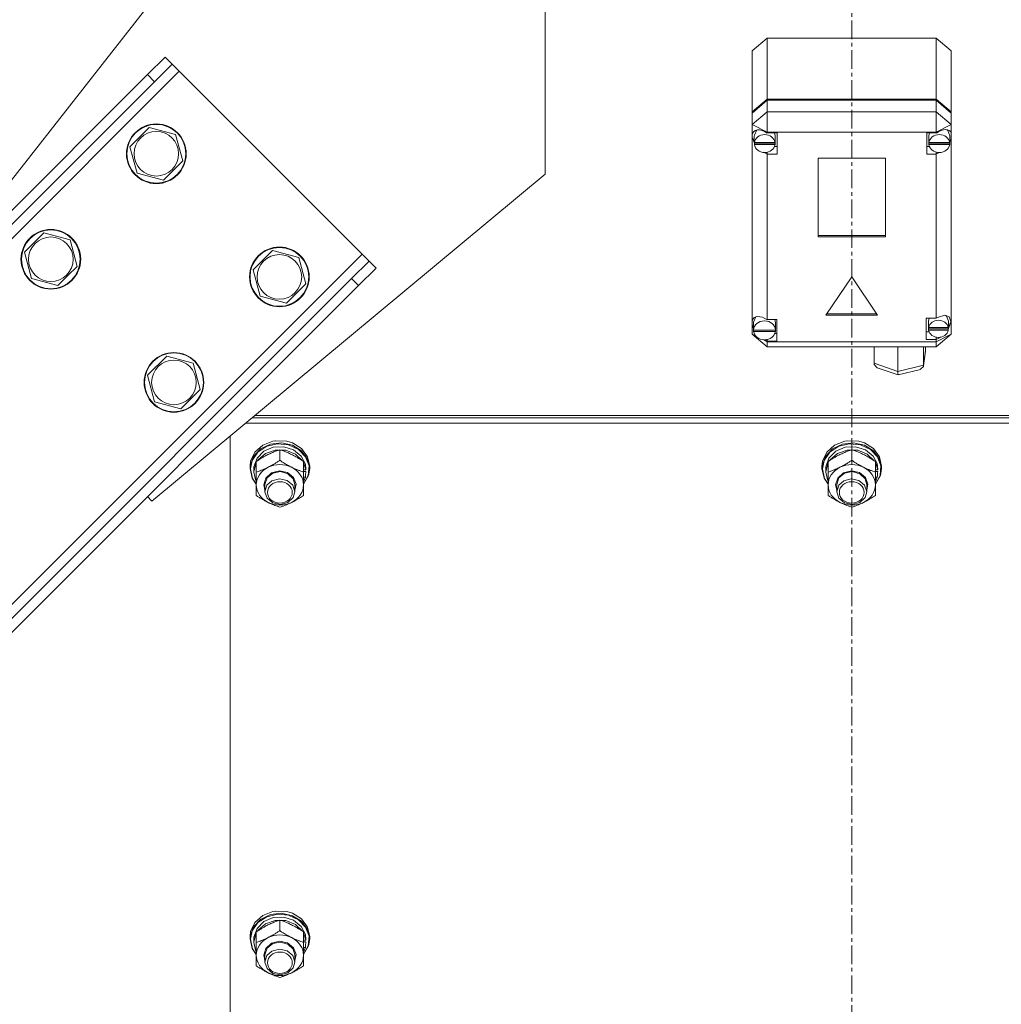
# Model space of a CAD drawing. Units: millimetres. Extents: x 0 to 24494, y -6 to 16800.
# Drawn here: x 5979 to 6374, y 10177 to 10573 of the extents above; entities that cross this region are included whole.
import ezdxf

# ---------------------------------------------------------------- set-up
doc = ezdxf.new("R2010")
doc.units = ezdxf.units.MM
doc.linetypes.add('K5LT_AXLED', pattern=[12, 7.5, -1.5, 1.5, -1.5])
doc.linetypes.add('K5LT_THIN', pattern=[0])
for name, color, linetype, true_color in [('OSI', 2, 'Continuous', 0xffff00), ('R', 1, 'Continuous', 0xff0000), ('WELDING', 7, 'Continuous', 0xffffff)]:
    doc.layers.add(name, color=color, linetype=linetype, true_color=true_color)

msp = doc.modelspace()

# ---------------------------------------------------------------- linework, layer by layer
at = {"layer": 'OSI', "color": 30, "linetype": 'K5LT_AXLED', "lineweight": 18, "true_color": 0xff8000}
msp.add_line((6314.09, 10896.98), (6314.09, 8744.98), dxfattribs=at)
at = {"layer": 'R', "color": 7, "linetype": 'K5LT_THIN', "lineweight": 18}
for p, q in [((6190.74, 10624.19), (6190.74, 10511.19)), ((5944.26, 10468.1), (6040.74, 10591.19)), ((6274.1, 10560.74), (6280.1, 10565.9)), ((6348.1, 10565.9), (6280.1, 10565.9)), ((6280.1, 10565.9), (6280.1, 10541.39)), ((6348.1, 10565.9), (6354.1, 10560.74)), ((6348.1, 10541.39), (6348.1, 10565.9)), ((6274.1, 10536.23), (6274.1, 10560.74)), ((6354.1, 10560.74), (6354.1, 10536.23)), ((6030.88, 10551.19), (6037.96, 10558.26)), ((6037.96, 10558.26), (6040.78, 10555.43)), ((5484.32, 9993.31), (6043.61, 10552.6)), ((6040.78, 10555.43), (6033.71, 10548.36)), ((6040.78, 10555.43), (6043.61, 10552.6)), ((6043.61, 10552.6), (6117.15, 10479.06)), ((5485.74, 10006.04), (6030.88, 10551.19)), ((6030.88, 10551.19), (6033.71, 10548.36)), ((5488.57, 10003.21), (6033.71, 10548.36)), ((6274.1, 10536.23), (6280.1, 10541.39)), ((6274.1, 10535.72), (6280.1, 10540.87)), ((6280.1, 10541.39), (6348.1, 10541.39)), ((6280.1, 10540.87), (6348.1, 10540.87)), ((6280.1, 10540.87), (6280.1, 10536.28)), ((6348.1, 10541.39), (6354.1, 10536.23)), ((6348.1, 10540.87), (6354.1, 10535.72)), ((6348.1, 10536.28), (6348.1, 10540.87)), ((6280.1, 10536.28), (6274.1, 10531.12)), ((6274.1, 10535.72), (6274.1, 10536.23)), ((6274.1, 10531.12), (6274.1, 10535.72)), ((6280.1, 10536.28), (6280.1, 10528.06)), ((6280.1, 10536.28), (6348.1, 10536.28)), ((6354.1, 10531.12), (6348.1, 10536.28)), ((6348.1, 10536.28), (6348.1, 10528.06)), ((6354.1, 10536.23), (6354.1, 10535.72)), ((6354.1, 10535.72), (6354.1, 10531.12)), ((6023.82, 10522.2), (6031.58, 10529.96)), ((6031.58, 10529.96), (6042.18, 10527.12)), ((6274.1, 10527.02), (6274.1, 10531.12)), ((6280.1, 10528.06), (6274.1, 10531.12)), ((6275.98, 10528.96), (6274.91, 10526.89)), ((6354.1, 10531.12), (6348.1, 10528.06)), ((6352.67, 10528.7), (6352.34, 10529.04)), ((6353.51, 10526.54), (6352.67, 10528.7)), ((6354.1, 10531.12), (6354.1, 10527.7)), ((6042.18, 10527.12), (6045.02, 10516.53)), ((6274.1, 10526.06), (6274.1, 10527.02)), ((6274.1, 10452.29), (6274.1, 10526.06)), ((6274.1, 10526.06), (6274.89, 10524.18)), ((6274.1, 10526.06), (6274.95, 10523.67)), ((6274.91, 10526.89), (6274.89, 10526.54)), ((6274.89, 10523.98), (6274.89, 10526.54)), ((6280.1, 10528.06), (6280.1, 10527.77)), ((6348.1, 10528.06), (6280.1, 10528.06)), ((6284.07, 10527.77), (6280.1, 10527.77)), ((6280.1, 10527.77), (6280.1, 10527.68)), ((6283.25, 10526.54), (6283, 10527.77)), ((6283.25, 10523.98), (6283.25, 10526.54)), ((6284.07, 10519.17), (6284.07, 10527.77)), ((6344.29, 10519.17), (6344.29, 10527.77)), ((6344.29, 10527.77), (6348.1, 10527.77)), ((6345.33, 10527.77), (6345.07, 10526.54)), ((6345.07, 10523.98), (6345.07, 10526.54)), ((6348.1, 10527.77), (6348.1, 10528.06)), ((6348.1, 10527.65), (6348.1, 10527.77)), ((6353.46, 10523.84), (6354.1, 10525.38)), ((6353.51, 10523.98), (6353.51, 10526.54)), ((6353.51, 10524.23), (6354.1, 10525.38)), ((6354.1, 10527.7), (6354.1, 10525.38)), ((6354.1, 10525.38), (6354.1, 10446.86)), ((6026.66, 10511.61), (6023.82, 10522.2)), ((6274.92, 10524.4), (6274.89, 10523.98)), ((6274.89, 10523.98), (6274.92, 10523.59)), ((6274.92, 10524.4), (6274.92, 10523.89)), ((6283.22, 10523.89), (6274.92, 10523.89)), ((6274.92, 10523.08), (6274.92, 10523.59)), ((6274.92, 10523.59), (6283.23, 10523.59)), ((6274.92, 10523.08), (6283.23, 10523.08)), ((6283, 10522.24), (6284.07, 10522.24)), ((6283.22, 10523.89), (6283.22, 10524.4)), ((6283.23, 10523.59), (6283.23, 10523.08)), ((6345.33, 10522.24), (6344.29, 10522.24)), ((6345.1, 10524.4), (6345.07, 10523.98)), ((6345.07, 10523.98), (6345.1, 10523.57)), ((6345.1, 10524.4), (6345.1, 10523.89)), ((6353.48, 10523.89), (6345.1, 10523.89)), ((6345.1, 10523.05), (6345.1, 10523.57)), ((6345.1, 10523.57), (6353.48, 10523.57)), ((6345.1, 10523.05), (6353.48, 10523.05)), ((6353.48, 10523.89), (6353.48, 10524.4)), ((6353.48, 10523.57), (6353.48, 10523.05)), ((6278.63, 10519.95), (6280.1, 10519.27)), ((6280.1, 10519.99), (6280.1, 10519.27)), ((6280.1, 10519.27), (6280.1, 10519.17)), ((6280.1, 10519.17), (6284.07, 10519.17)), ((6280.1, 10519.17), (6280.1, 10452.66)), ((6300.61, 10517.55), (6300.61, 10485.93)), ((6327.6, 10517.55), (6300.61, 10517.55)), ((6327.6, 10485.93), (6327.6, 10517.55)), ((6348.1, 10519.17), (6344.29, 10519.17)), ((6348.1, 10520), (6348.1, 10519.3)), ((6348.1, 10519.3), (6349.5, 10519.89)), ((6348.1, 10519.17), (6348.1, 10519.3)), ((6348.1, 10453.26), (6348.1, 10519.17)), ((6045.02, 10516.53), (6041.14, 10512.65)), ((6037.26, 10508.77), (6026.66, 10511.61)), ((6190.74, 10511.19), (6032.65, 10379.71)), ((6041.14, 10512.65), (6037.26, 10508.77)), ((5981.4, 10479.78), (5989.15, 10487.53)), ((5989.15, 10487.53), (5999.75, 10484.7)), ((6300.61, 10486.44), (6327.6, 10486.44)), ((6300.61, 10485.93), (6327.6, 10485.93)), ((5999.75, 10484.7), (6002.59, 10474.1)), ((5557.86, 9919.77), (6117.15, 10479.06)), ((5984.24, 10469.18), (5981.4, 10479.78)), ((6073.32, 10472.71), (6081.08, 10480.46)), ((6081.08, 10480.46), (6091.67, 10477.62)), ((6091.67, 10477.62), (6094.51, 10467.03)), ((6117.15, 10479.06), (6119.98, 10476.23)), ((6002.59, 10474.1), (5998.71, 10470.22)), ((6112.91, 10469.16), (6119.98, 10476.23)), ((6122.81, 10473.4), (6115.74, 10466.33)), ((6119.98, 10476.23), (6122.81, 10473.4)), ((5998.71, 10470.22), (5994.83, 10466.34)), ((6076.16, 10462.11), (6073.32, 10472.71)), ((6314.1, 10469.94), (6303.71, 10454.46)), ((6324.5, 10454.46), (6314.1, 10469.94)), ((5567.76, 9924.01), (6112.91, 10469.16)), ((5570.59, 9921.19), (6115.74, 10466.33)), ((5994.83, 10466.34), (5984.24, 10469.18)), ((6094.51, 10467.03), (6090.63, 10463.15)), ((6112.91, 10469.16), (6115.74, 10466.33)), ((6086.76, 10459.27), (6076.16, 10462.11)), ((6090.63, 10463.15), (6086.76, 10459.27)), ((6275.53, 10453.79), (6274.58, 10451.6)), ((6303.71, 10454.46), (6324.5, 10454.46)), ((6304.06, 10454.97), (6324.15, 10454.97)), ((6348.92, 10453.68), (6348.1, 10453.2)), ((6351.48, 10454.4), (6348.92, 10453.68)), ((6353.27, 10453.79), (6351.48, 10454.4)), ((6352.14, 10454.13), (6351.89, 10454.38)), ((6352.97, 10452.03), (6352.14, 10454.13)), ((6353.96, 10451.96), (6353.27, 10453.79)), ((6274.1, 10450.55), (6274.1, 10452.29)), ((6274.1, 10446.86), (6274.1, 10450.55)), ((6274.1, 10450.55), (6274.57, 10449.42)), ((6274.1, 10450.55), (6274.61, 10449.11)), ((6274.58, 10451.6), (6274.57, 10451.42)), ((6274.57, 10448.87), (6274.57, 10451.42)), ((6280.1, 10452.66), (6280.1, 10452.55)), ((6284, 10452.66), (6280.1, 10452.66)), ((6283.43, 10451.42), (6283.19, 10452.66)), ((6283.43, 10448.87), (6283.43, 10451.42)), ((6284, 10444.06), (6284, 10452.66)), ((6343.96, 10453.26), (6348.1, 10453.26)), ((6343.96, 10444.67), (6343.96, 10453.26)), ((6345.22, 10453.26), (6344.96, 10452.03)), ((6344.96, 10449.48), (6344.96, 10452.03)), ((6345.01, 10450.03), (6344.96, 10449.48)), ((6344.96, 10449.48), (6345.01, 10448.94)), ((6345.01, 10450.03), (6345.01, 10449.52)), ((6352.92, 10449.52), (6345.01, 10449.52)), ((6348.1, 10453.2), (6348.1, 10453.26)), ((6352.88, 10448.73), (6353.96, 10451.8)), ((6352.92, 10449.52), (6352.92, 10450.03)), ((6352.97, 10449.48), (6352.97, 10452.03)), ((6352.97, 10449.46), (6353.96, 10451.79)), ((6353.96, 10451.79), (6353.96, 10451.99)), ((6353.96, 10451.8), (6353.96, 10451.96)), ((6274.1, 10446.86), (6280.1, 10441.7)), ((6275.32, 10446.24), (6274.1, 10446.86)), ((6274.57, 10448.94), (6274.57, 10448.43)), ((6274.57, 10448.87), (6274.57, 10448.94)), ((6274.57, 10448.79), (6274.57, 10448.87)), ((6283.43, 10448.43), (6274.57, 10448.43)), ((6274.61, 10448.37), (6274.6, 10448.43)), ((6274.61, 10447.86), (6274.61, 10448.37)), ((6274.61, 10448.37), (6283.39, 10448.37)), ((6274.61, 10447.86), (6283.39, 10447.86)), ((6283.19, 10447.12), (6284, 10447.12)), ((6283.4, 10448.43), (6283.39, 10448.37)), ((6283.39, 10448.37), (6283.39, 10447.86)), ((6283.43, 10448.43), (6283.43, 10448.94)), ((6283.43, 10448.87), (6283.43, 10448.79)), ((6345.22, 10447.73), (6343.96, 10447.73)), ((6345.01, 10448.43), (6345.01, 10448.94)), ((6345.01, 10448.94), (6352.92, 10448.94)), ((6345.01, 10448.43), (6352.92, 10448.43)), ((6354.1, 10446.86), (6348.1, 10443.8)), ((6354.1, 10446.86), (6348.1, 10441.7)), ((6348.1, 10444.73), (6349.92, 10445.67)), ((6348.1, 10445.6), (6348.1, 10444.73)), ((6352.92, 10448.94), (6352.92, 10448.43)), ((6280.1, 10443.8), (6278.6, 10444.57)), ((6279.07, 10444.59), (6280.1, 10444.16)), ((6280.1, 10444.67), (6280.1, 10444.16)), ((6280.1, 10444.16), (6280.1, 10444.06)), ((6280.1, 10444.06), (6284, 10444.06)), ((6280.1, 10444.06), (6280.1, 10443.8)), ((6280.1, 10443.8), (6280.1, 10441.7)), ((6280.1, 10443.8), (6348.1, 10443.8)), ((6348.1, 10441.7), (6280.1, 10441.7)), ((6323.04, 10435.1), (6323.04, 10441.7)), ((6332.61, 10431.81), (6332.61, 10441.7)), ((6342.99, 10434.39), (6342.99, 10441.7)), ((6343.79, 10440.27), (6343.79, 10441.7)), ((6348.1, 10444.67), (6343.96, 10444.67)), ((6348.1, 10444.67), (6348.1, 10444.73)), ((6348.1, 10443.8), (6348.1, 10444.67)), ((6348.1, 10443.8), (6348.1, 10441.7)), ((6030.89, 10430.28), (6038.65, 10438.04)), ((6038.65, 10438.04), (6049.25, 10435.2)), ((6342.97, 10434.1), (6343.77, 10439.96)), ((6342.99, 10434.39), (6343.79, 10440.27)), ((6343.79, 10440.27), (6343.77, 10439.95)), ((6049.25, 10435.2), (6052.09, 10424.6)), ((6323.04, 10435.1), (6332.61, 10431.81)), ((6323.1, 10434.62), (6323.04, 10435.1)), ((6324.32, 10433.34), (6323.1, 10434.62)), ((6332.61, 10431.81), (6342.99, 10434.39)), ((6341.72, 10432.69), (6342.92, 10433.86)), ((6342.92, 10433.86), (6342.97, 10434.08)), ((6342.97, 10434.08), (6342.99, 10434.39)), ((6033.73, 10419.68), (6030.89, 10430.28)), ((6324.34, 10433.33), (6332.71, 10430.45)), ((6332.62, 10431.27), (6332.61, 10431.81)), ((6332.71, 10430.45), (6332.62, 10431.27)), ((6332.72, 10430.45), (6332.71, 10430.45)), ((6332.72, 10430.45), (6341.7, 10432.68)), ((6052.09, 10424.6), (6048.21, 10420.72)), ((6044.33, 10416.85), (6033.73, 10419.68)), ((6048.21, 10420.72), (6044.33, 10416.85)), ((6074.06, 10414.15), (6555.81, 10414.15)), ((6070.38, 10411.09), (6559.49, 10411.09)), ((6072.84, 10413.13), (6557.04, 10413.13)), ((6072.84, 10413.13), (6557.04, 10413.13)), ((6064.1, 9809.24), (6064.1, 10405.87)), ((6077.18, 10402.16), (6074.04, 10399.36)), ((6080.3, 10402.56), (6076.36, 10400.65)), ((6081.29, 10403.77), (6077.18, 10402.16)), ((6083.16, 10402.75), (6078.84, 10401.72)), ((6084.78, 10403.07), (6080.3, 10402.56)), ((6082.41, 10403.95), (6081.29, 10403.77)), ((6081.33, 10403.78), (6081.29, 10403.77)), ((6082.4, 10403.96), (6081.33, 10403.78)), ((6086.88, 10403.78), (6082.4, 10403.96)), ((6086.92, 10403.77), (6082.41, 10403.95)), ((6087.62, 10402.33), (6083.16, 10402.75)), ((6089.16, 10402.13), (6084.78, 10403.07)), ((6086.88, 10403.78), (6086.92, 10403.77)), ((6089.16, 10403.1), (6086.92, 10403.77)), ((6091.57, 10400.5), (6087.62, 10402.33)), ((6092.82, 10400.83), (6089.16, 10403.1)), ((6092.82, 10399.86), (6089.16, 10402.13)), ((6307.18, 10402.16), (6304.04, 10399.36)), ((6310.3, 10402.56), (6306.36, 10400.65)), ((6311.29, 10403.77), (6307.18, 10402.16)), ((6313.16, 10402.75), (6308.84, 10401.72)), ((6314.78, 10403.07), (6310.3, 10402.56)), ((6312.41, 10403.95), (6311.29, 10403.77)), ((6311.33, 10403.78), (6311.29, 10403.77)), ((6312.4, 10403.96), (6311.33, 10403.78)), ((6316.88, 10403.78), (6312.4, 10403.96)), ((6316.92, 10403.77), (6312.41, 10403.95)), ((6317.62, 10402.33), (6313.16, 10402.75)), ((6319.16, 10402.13), (6314.78, 10403.07)), ((6316.88, 10403.78), (6316.92, 10403.77)), ((6319.16, 10403.1), (6316.92, 10403.77)), ((6321.57, 10400.5), (6317.62, 10402.33)), ((6322.82, 10400.83), (6319.16, 10403.1)), ((6322.82, 10399.86), (6319.16, 10402.13)), ((6074.04, 10399.36), (6072.34, 10395.77)), ((6075.28, 10399.38), (6072.98, 10396.07)), ((6076.36, 10400.65), (6073.52, 10397.63)), ((6077.65, 10399.74), (6074.91, 10396.97)), ((6078.84, 10401.72), (6075.28, 10399.38)), ((6078.34, 10398.89), (6075.35, 10396.33)), ((6081.43, 10401.35), (6077.65, 10399.74)), ((6082.27, 10400.23), (6078.34, 10398.89)), ((6085.65, 10401.55), (6081.43, 10401.35)), ((6086.49, 10400.13), (6082.27, 10400.23)), ((6084.1, 10396.1), (6084.1, 10400.34)), ((6089.61, 10400.3), (6085.65, 10401.55)), ((6090.32, 10398.61), (6086.49, 10400.13)), ((6092.69, 10397.82), (6089.61, 10400.3)), ((6093.15, 10395.92), (6090.32, 10398.61)), ((6094.45, 10397.55), (6091.57, 10400.5)), ((6095.25, 10397.55), (6092.82, 10400.83)), ((6095.25, 10396.58), (6092.82, 10399.86)), ((6304.04, 10399.36), (6302.34, 10395.77)), ((6305.28, 10399.38), (6302.98, 10396.07)), ((6306.36, 10400.65), (6303.52, 10397.63)), ((6307.65, 10399.74), (6304.91, 10396.97)), ((6308.84, 10401.72), (6305.28, 10399.38)), ((6308.34, 10398.89), (6305.35, 10396.33)), ((6311.43, 10401.35), (6307.65, 10399.74)), ((6312.27, 10400.23), (6308.34, 10398.89)), ((6315.65, 10401.55), (6311.43, 10401.35)), ((6316.49, 10400.13), (6312.27, 10400.23)), ((6314.1, 10396.1), (6314.1, 10400.34)), ((6319.61, 10400.3), (6315.65, 10401.55)), ((6320.32, 10398.61), (6316.49, 10400.13)), ((6322.69, 10397.82), (6319.61, 10400.3)), ((6323.15, 10395.92), (6320.32, 10398.61)), ((6324.45, 10397.55), (6321.57, 10400.5)), ((6325.25, 10397.55), (6322.82, 10400.83)), ((6325.25, 10396.58), (6322.82, 10399.86)), ((6072.34, 10395.77), (6072.1, 10393.74)), ((6073.52, 10397.63), (6072.18, 10393.93)), ((6072.98, 10396.07), (6072.28, 10392.62)), ((6074.6, 10395.18), (6073.61, 10391.66)), ((6074.91, 10396.97), (6073.66, 10393.51)), ((6074.6, 10391.38), (6074.6, 10395.62)), ((6075.35, 10396.33), (6075.06, 10395.92)), ((6094.38, 10394.49), (6092.69, 10397.82)), ((6093.6, 10391.38), (6093.6, 10395.62)), ((6094.56, 10392.21), (6093.6, 10395.18)), ((6095.84, 10393.88), (6094.45, 10397.55)), ((6096.1, 10393.74), (6095.25, 10397.55)), ((6096.1, 10392.77), (6095.25, 10396.58)), ((6302.34, 10395.77), (6302.1, 10393.74)), ((6303.52, 10397.63), (6302.18, 10393.93)), ((6302.98, 10396.07), (6302.28, 10392.62)), ((6304.6, 10395.18), (6303.61, 10391.66)), ((6304.91, 10396.97), (6303.66, 10393.51)), ((6304.6, 10391.38), (6304.6, 10395.62)), ((6305.35, 10396.33), (6305.06, 10395.92)), ((6324.38, 10394.49), (6322.69, 10397.82)), ((6323.6, 10391.38), (6323.6, 10395.62)), ((6324.56, 10392.21), (6323.6, 10395.18)), ((6325.84, 10393.88), (6324.45, 10397.55)), ((6326.1, 10393.74), (6325.25, 10397.55)), ((6326.1, 10392.77), (6325.25, 10396.58)), ((6072.18, 10393.93), (6072.1, 10392.77)), ((6072.1, 10393.74), (6072.1, 10392.77)), ((6072.1, 10392.77), (6072.95, 10388.96)), ((6072.28, 10392.62), (6073.13, 10388.83)), ((6073.66, 10393.51), (6073.6, 10392.62)), ((6073.6, 10392.62), (6073.6, 10391.34)), ((6073.61, 10391.66), (6073.6, 10391.34)), ((6073.6, 10391.34), (6074.45, 10387.78)), ((6074.6, 10386.23), (6074.6, 10391.38)), ((6078.45, 10388.98), (6080.75, 10391.02)), ((6078.94, 10389.01), (6081.23, 10390.91)), ((6080.75, 10391.02), (6083.93, 10391.82)), ((6081.23, 10390.91), (6084.32, 10391.54)), ((6083.93, 10391.82), (6087.15, 10391.17)), ((6084.32, 10391.54), (6087.35, 10390.72)), ((6087.15, 10391.17), (6089.58, 10389.24)), ((6087.35, 10390.72), (6089.47, 10388.69)), ((6094.56, 10392.21), (6093.6, 10392.21)), ((6093.6, 10391.64), (6094.54, 10391.64)), ((6093.6, 10391.38), (6093.6, 10386.23)), ((6093.6, 10386.56), (6095.54, 10390.04)), ((6095.54, 10390.04), (6095.84, 10393.88)), ((6095.64, 10389.93), (6096.1, 10392.77)), ((6096.1, 10393.74), (6096.1, 10392.77)), ((6302.18, 10393.93), (6302.1, 10392.77)), ((6302.1, 10393.74), (6302.1, 10392.77)), ((6302.1, 10392.77), (6302.95, 10388.96)), ((6302.28, 10392.62), (6303.13, 10388.83)), ((6303.66, 10393.51), (6303.6, 10392.62)), ((6303.6, 10392.62), (6303.6, 10391.34)), ((6303.61, 10391.66), (6303.6, 10391.34)), ((6303.6, 10391.34), (6304.45, 10387.78)), ((6304.6, 10386.23), (6304.6, 10391.38)), ((6308.45, 10388.98), (6310.75, 10391.02)), ((6308.94, 10389.01), (6311.23, 10390.91)), ((6310.75, 10391.02), (6313.93, 10391.82)), ((6311.23, 10390.91), (6314.32, 10391.54)), ((6313.93, 10391.82), (6317.15, 10391.17)), ((6314.32, 10391.54), (6317.35, 10390.72)), ((6317.15, 10391.17), (6319.58, 10389.24)), ((6317.35, 10390.72), (6319.47, 10388.69)), ((6324.56, 10392.21), (6323.6, 10392.21)), ((6323.6, 10391.64), (6324.54, 10391.64)), ((6323.6, 10391.38), (6323.6, 10386.23)), ((6323.6, 10386.56), (6325.54, 10390.04)), ((6325.54, 10390.04), (6325.84, 10393.88)), ((6325.64, 10389.93), (6326.1, 10392.77)), ((6326.1, 10393.74), (6326.1, 10392.77)), ((6072.95, 10388.96), (6074.6, 10386.47)), ((6073.13, 10388.83), (6074.6, 10386.56)), ((6074.45, 10387.78), (6074.6, 10387.49)), ((6074.6, 10381.95), (6074.6, 10386.23)), ((6077.6, 10386.23), (6078.45, 10388.98)), ((6078.1, 10384.08), (6077.6, 10386.23)), ((6078.1, 10386.38), (6078.94, 10389.01)), ((6078.1, 10386.38), (6078.1, 10383.46)), ((6080.86, 10387.8), (6078.91, 10386.04)), ((6083.89, 10388.62), (6080.86, 10387.8)), ((6086.98, 10387.99), (6083.89, 10388.62)), ((6089.26, 10386.1), (6086.98, 10387.99)), ((6090.1, 10383.46), (6089.26, 10386.1)), ((6089.47, 10388.69), (6090.1, 10386.38)), ((6089.58, 10389.24), (6090.6, 10386.54)), ((6090.6, 10386.54), (6090.1, 10384.08)), ((6090.1, 10386.38), (6090.1, 10383.46)), ((6093.6, 10386.47), (6095.64, 10389.93)), ((6093.6, 10389.36), (6094.35, 10389.36)), ((6093.6, 10387.49), (6094.35, 10389.36)), ((6093.6, 10386.23), (6093.6, 10381.95)), ((6302.95, 10388.96), (6304.6, 10386.47)), ((6303.13, 10388.83), (6304.6, 10386.56)), ((6304.45, 10387.78), (6304.6, 10387.49)), ((6304.6, 10381.95), (6304.6, 10386.23)), ((6307.6, 10386.23), (6308.45, 10388.98)), ((6308.1, 10384.08), (6307.6, 10386.23)), ((6308.1, 10386.38), (6308.94, 10389.01)), ((6308.1, 10386.38), (6308.1, 10383.46)), ((6310.86, 10387.8), (6308.91, 10386.04)), ((6313.89, 10388.62), (6310.86, 10387.8)), ((6316.98, 10387.99), (6313.89, 10388.62)), ((6319.26, 10386.1), (6316.98, 10387.99)), ((6320.1, 10383.46), (6319.26, 10386.1)), ((6319.47, 10388.69), (6320.1, 10386.38)), ((6319.58, 10389.24), (6320.6, 10386.54)), ((6320.6, 10386.54), (6320.1, 10384.08)), ((6320.1, 10386.38), (6320.1, 10383.46)), ((6323.6, 10386.47), (6325.64, 10389.93)), ((6323.6, 10389.36), (6324.35, 10389.36)), ((6323.6, 10387.49), (6324.35, 10389.36)), ((6323.6, 10386.23), (6323.6, 10381.95)), ((6078.91, 10386.04), (6078.1, 10383.46)), ((6078.1, 10383.46), (6078.94, 10380.83)), ((6089.47, 10381.16), (6090.1, 10383.46)), ((6308.91, 10386.04), (6308.1, 10383.46)), ((6308.1, 10383.46), (6308.94, 10380.83)), ((6319.47, 10381.16), (6320.1, 10383.46)), ((6032.65, 10379.71), (6030.88, 10381.48)), ((6078.94, 10380.83), (6081.23, 10378.94)), ((6081.23, 10378.94), (6084.32, 10378.31)), ((6084.32, 10378.31), (6087.35, 10379.12)), ((6087.35, 10379.12), (6089.47, 10381.16)), ((6308.94, 10380.83), (6311.23, 10378.94)), ((6311.23, 10378.94), (6314.32, 10378.31)), ((6314.32, 10378.31), (6317.35, 10379.12)), ((6317.35, 10379.12), (6319.47, 10381.16)), ((6077.18, 10213.01), (6074.04, 10210.21)), ((6078.84, 10212.57), (6075.28, 10210.23)), ((6080.3, 10213.4), (6076.36, 10211.5)), ((6081.29, 10214.62), (6077.18, 10213.01)), ((6081.43, 10212.19), (6077.65, 10210.58)), ((6083.16, 10213.6), (6078.84, 10212.57)), ((6084.78, 10213.92), (6080.3, 10213.4)), ((6082.41, 10214.8), (6081.29, 10214.62)), ((6081.33, 10214.63), (6081.29, 10214.62)), ((6082.4, 10214.8), (6081.33, 10214.63)), ((6085.65, 10212.39), (6081.43, 10212.19)), ((6086.88, 10214.63), (6082.4, 10214.8)), ((6086.92, 10214.62), (6082.41, 10214.8)), ((6087.62, 10213.17), (6083.16, 10213.6)), ((6089.16, 10212.97), (6084.78, 10213.92)), ((6089.61, 10211.15), (6085.65, 10212.39)), ((6086.88, 10214.63), (6086.92, 10214.62)), ((6089.16, 10213.95), (6086.92, 10214.62)), ((6091.57, 10211.35), (6087.62, 10213.17)), ((6092.82, 10211.68), (6089.16, 10213.95)), ((6092.82, 10210.71), (6089.16, 10212.97)), ((6073.52, 10208.48), (6072.18, 10204.77)), ((6074.04, 10210.21), (6072.34, 10206.62)), ((6075.28, 10210.23), (6072.98, 10206.92)), ((6076.36, 10211.5), (6073.52, 10208.48)), ((6077.65, 10210.58), (6074.91, 10207.82)), ((6078.34, 10209.74), (6075.35, 10207.18)), ((6082.27, 10211.08), (6078.34, 10209.74)), ((6086.49, 10210.98), (6082.27, 10211.08)), ((6084.1, 10206.95), (6084.1, 10211.19)), ((6090.32, 10209.46), (6086.49, 10210.98)), ((6092.69, 10208.66), (6089.61, 10211.15)), ((6093.15, 10206.77), (6090.32, 10209.46)), ((6094.45, 10208.39), (6091.57, 10211.35)), ((6094.38, 10205.34), (6092.69, 10208.66)), ((6095.25, 10208.4), (6092.82, 10211.68)), ((6095.25, 10207.43), (6092.82, 10210.71)), ((6095.84, 10204.73), (6094.45, 10208.39)), ((6096.1, 10204.59), (6095.25, 10208.4)), ((6072.34, 10206.62), (6072.1, 10204.59)), ((6072.18, 10204.77), (6072.1, 10203.62)), ((6072.1, 10204.59), (6072.1, 10203.62)), ((6072.98, 10206.92), (6072.28, 10203.46)), ((6073.66, 10204.36), (6073.6, 10203.46)), ((6074.6, 10206.03), (6073.61, 10202.5)), ((6074.91, 10207.82), (6073.66, 10204.36)), ((6074.6, 10202.23), (6074.6, 10206.47)), ((6075.35, 10207.18), (6075.06, 10206.77)), ((6093.6, 10202.23), (6093.6, 10206.47)), ((6094.56, 10203.06), (6093.6, 10206.03)), ((6096.1, 10203.62), (6095.25, 10207.43)), ((6095.54, 10200.88), (6095.84, 10204.73)), ((6096.1, 10204.59), (6096.1, 10203.62)), ((6072.1, 10203.62), (6072.95, 10199.8)), ((6072.28, 10203.46), (6073.13, 10199.68)), ((6073.6, 10203.46), (6073.6, 10202.19)), ((6073.61, 10202.5), (6073.6, 10202.19)), ((6073.6, 10202.19), (6074.45, 10198.63)), ((6074.6, 10197.08), (6074.6, 10202.23)), ((6078.45, 10199.83), (6080.75, 10201.87)), ((6078.94, 10199.86), (6081.23, 10201.76)), ((6080.75, 10201.87), (6083.93, 10202.67)), ((6081.23, 10201.76), (6084.32, 10202.38)), ((6083.93, 10202.67), (6087.15, 10202.02)), ((6084.32, 10202.38), (6087.35, 10201.57)), ((6087.15, 10202.02), (6089.58, 10200.09)), ((6087.35, 10201.57), (6089.47, 10199.54)), ((6089.58, 10200.09), (6090.6, 10197.39)), ((6094.56, 10203.06), (6093.6, 10203.06)), ((6093.6, 10202.49), (6094.54, 10202.49)), ((6093.6, 10202.23), (6093.6, 10197.08)), ((6093.6, 10197.41), (6095.54, 10200.88)), ((6093.6, 10197.31), (6095.64, 10200.78)), ((6093.6, 10200.21), (6094.35, 10200.21)), ((6093.6, 10198.34), (6094.35, 10200.21)), ((6095.64, 10200.78), (6096.1, 10203.62)), ((6072.95, 10199.8), (6074.6, 10197.31)), ((6073.13, 10199.68), (6074.6, 10197.41)), ((6074.45, 10198.63), (6074.6, 10198.34)), ((6074.6, 10192.8), (6074.6, 10197.08)), ((6077.6, 10197.08), (6078.45, 10199.83)), ((6078.1, 10194.93), (6077.6, 10197.08)), ((6078.1, 10197.23), (6078.94, 10199.86)), ((6078.1, 10197.23), (6078.1, 10194.31)), ((6078.91, 10196.89), (6078.1, 10194.31)), ((6080.86, 10198.65), (6078.91, 10196.89)), ((6083.89, 10199.47), (6080.86, 10198.65)), ((6086.98, 10198.84), (6083.89, 10199.47)), ((6089.26, 10196.94), (6086.98, 10198.84)), ((6090.1, 10194.31), (6089.26, 10196.94)), ((6089.47, 10199.54), (6090.1, 10197.23)), ((6090.6, 10197.39), (6090.1, 10194.93)), ((6090.1, 10197.23), (6090.1, 10194.31)), ((6093.6, 10197.08), (6093.6, 10192.8)), ((6078.1, 10194.31), (6078.94, 10191.68)), ((6089.47, 10192), (6090.1, 10194.31)), ((6078.94, 10191.68), (6081.23, 10189.78)), ((6081.23, 10189.78), (6084.32, 10189.16)), ((6084.32, 10189.16), (6087.35, 10189.97)), ((6087.35, 10189.97), (6089.47, 10192))]:
    msp.add_line(p, q, dxfattribs=at)
for centre, radius in [((6034.42, 10519.37), 12), ((6034.42, 10519.37), 11.83), ((6034.42, 10519.37), 8.97), ((5991.99, 10476.94), 12), ((5991.99, 10476.94), 11.83), ((5991.99, 10476.94), 8.97), ((6083.92, 10469.87), 12), ((6083.92, 10469.87), 11.83), ((6083.92, 10469.87), 8.97), ((6041.49, 10427.44), 12), ((6041.49, 10427.44), 11.83), ((6041.49, 10427.44), 8.97)]:
    msp.add_circle(centre, radius, dxfattribs=at)
for centre, major_axis, ratio, start_param, end_param in [((6279.07, 10524), (4.35, -4.35), 0.569144, 1.880425, 3.546689), ((6349.29, 10524.08), (-4.35, -4.35), 0.569144, 2.896912, 4.434206), ((6279.07, 10523.47), (4.18, 0), 0.859783, 0.116709, 3.024884), ((6349.29, 10523.47), (4.22, 0), 0.859783, 0.11569, 3.025903), ((6279.07, 10523.47), (-4.18, 0), 0.859783, 0.108814, 3.032779), ((6279.07, 10523.98), (4.18, 0), 0.859783, 0, 0.116709), ((6279.07, 10523.98), (4.18, 0), 0.859783, 6.174371, 6.283185), ((6349.29, 10523.47), (-4.22, 0), 0.859783, 0.115926, 3.025666), ((6349.29, 10523.98), (4.22, 0), 0.859783, 0, 0.11569), ((6349.29, 10523.98), (4.22, 0), 0.859783, 6.167259, 6.283185), ((6279, 10448.92), (4.35, -4.35), 0.569144, 1.865718, 3.455343), ((6279, 10448.36), (4.43, 0), 0.859783, 0.0202, 3.121393), ((6348.96, 10448.96), (4.01, 0), 0.859783, 0.160694, 2.980898), ((6348.96, 10449.48), (4.01, 0), 0.859783, 0, 0.160694), ((6348.96, 10449.48), (4.01, 0), 0.859783, 6.128401, 6.283185), ((6279, 10448.36), (-4.43, 0), 0.859783, 0.130342, 3.01125), ((6279, 10448.87), (4.43, 0), 0.859783, 0, 0.0202), ((6348.96, 10448.96), (-4.01, 0), 0.859783, 0.154784, 2.986809), ((6084.1, 10386.23), (-9.5, 0), 0.859783, 4.18879, 5.235988), ((6084.1, 10390.23), (0, -20.53), 0.511536, 1.667355, 1.779747), ((6314.1, 10386.23), (-9.5, 0), 0.859783, 4.18879, 5.235988), ((6314.1, 10390.23), (0, -20.53), 0.511536, 1.667355, 1.779747), ((6084.1, 10386.23), (-9.5, 0), 0.859783, 5.235988, 6.283185), ((6084.1, 10386.23), (9.5, 0), 0.859783, 0, 1.047198), ((6084.1, 10393.86), (0, -20.53), 0.511536, 1.350168, 1.46277), ((6314.1, 10386.23), (-9.5, 0), 0.859783, 5.235988, 6.283185), ((6314.1, 10386.23), (9.5, 0), 0.859783, 0, 1.047198), ((6314.1, 10393.86), (0, -20.53), 0.511536, 1.350168, 1.46277), ((6084.1, 10386.23), (-9.5, 0), 0.859783, 0, 1.047198), ((6084.1, 10386.23), (9.5, 0), 0.859783, 5.235988, 6.283185), ((6314.1, 10386.23), (-9.5, 0), 0.859783, 0, 1.047198), ((6314.1, 10386.23), (9.5, 0), 0.859783, 5.235988, 6.283185), ((6084.1, 10386.23), (9.5, 0), 0.859783, 4.18879, 5.235988), ((6314.1, 10386.23), (9.5, 0), 0.859783, 4.18879, 5.235988), ((6084.1, 10197.08), (-9.5, 0), 0.859783, 5.235988, 6.283185), ((6084.1, 10197.08), (-9.5, 0), 0.859783, 4.18879, 5.235988), ((6084.1, 10197.08), (9.5, 0), 0.859783, 0, 1.047198), ((6084.1, 10201.08), (0, -20.53), 0.511536, 1.667355, 1.779747), ((6084.1, 10204.7), (0, -20.53), 0.511536, 1.350168, 1.46277), ((6084.1, 10197.08), (-9.5, 0), 0.859783, 0, 1.047198), ((6084.1, 10197.08), (9.5, 0), 0.859783, 5.235988, 6.283185), ((6084.1, 10197.08), (9.5, 0), 0.859783, 4.18879, 5.235988)]:
    msp.add_ellipse(centre, major_axis=major_axis, ratio=ratio, start_param=start_param, end_param=end_param, dxfattribs=at)
for centre in [(6084.1, 10383.17), (6314.1, 10383.17), (6084.1, 10194.02)]:
    msp.add_ellipse(centre, major_axis=(-5, 0), ratio=0.859783, dxfattribs=at)
at = {"layer": 'WELDING', "color": 7, "linetype": 'K5LT_THIN', "lineweight": 18}
for points, knots in [([(6084.1, 10400.34), (6083.54, 10400.16), (6082.73, 10399.87), (6081.65, 10399.45), (6080.88, 10399.13), (6080.09, 10398.77), (6079.3, 10398.39), (6078.6, 10398.03), (6077.85, 10397.62), (6076.92, 10397.09), (6075.78, 10396.4), (6074.98, 10395.87), (6074.6, 10395.62)], [0, 0, 0, 0, 2.36093, 3.390647, 4.439067, 5.506786, 6.577788, 7.635804, 8.324795, 9.644879, 11.41364, 13, 13, 13, 13]), ([(6093.6, 10395.62), (6093.04, 10396), (6092.15, 10396.57), (6090.98, 10397.27), (6090.2, 10397.71), (6089.5, 10398.09), (6088.8, 10398.44), (6088.1, 10398.78), (6087.35, 10399.12), (6086.35, 10399.54), (6085.22, 10399.97), (6084.42, 10400.24), (6084.1, 10400.34)], [0, 0, 0, 0, 2.36093, 3.737721, 4.79298, 5.506786, 6.577788, 7.635804, 8.324795, 9.644879, 11.688395, 13, 13, 13, 13]), ([(6314.1, 10400.34), (6313.54, 10400.16), (6312.73, 10399.87), (6311.65, 10399.45), (6310.88, 10399.13), (6310.09, 10398.77), (6309.3, 10398.39), (6308.6, 10398.03), (6307.85, 10397.62), (6306.92, 10397.09), (6305.78, 10396.4), (6304.98, 10395.87), (6304.6, 10395.62)], [0, 0, 0, 0, 2.36093, 3.390647, 4.439067, 5.506786, 6.577788, 7.635804, 8.324795, 9.644879, 11.41364, 13, 13, 13, 13]), ([(6323.6, 10395.62), (6323.04, 10396), (6322.15, 10396.57), (6320.98, 10397.27), (6320.2, 10397.71), (6319.5, 10398.09), (6318.8, 10398.44), (6318.1, 10398.78), (6317.35, 10399.12), (6316.35, 10399.54), (6315.22, 10399.97), (6314.42, 10400.24), (6314.1, 10400.34)], [0, 0, 0, 0, 2.36093, 3.737721, 4.79298, 5.506786, 6.577788, 7.635804, 8.324795, 9.644879, 11.688395, 13, 13, 13, 13]), ([(6079.35, 10393.31), (6079.68, 10393.47), (6080.22, 10393.75), (6081.07, 10394.21), (6081.98, 10394.74), (6083.02, 10395.39), (6083.75, 10395.86), (6084.1, 10396.1)], [0, 0, 0, 0, 1.597458, 2.676777, 4.235764, 6.182879, 8, 8, 8, 8]), ([(6084.1, 10396.1), (6084.66, 10395.73), (6085.55, 10395.15), (6086.73, 10394.45), (6087.62, 10393.95), (6088.31, 10393.58), (6088.72, 10393.37), (6088.85, 10393.31)], [0, 0, 0, 0, 2.906663, 4.558322, 5.937032, 7.321091, 8, 8, 8, 8]), ([(6309.35, 10393.31), (6309.68, 10393.47), (6310.22, 10393.75), (6311.07, 10394.21), (6311.98, 10394.74), (6313.02, 10395.39), (6313.75, 10395.86), (6314.1, 10396.1)], [0, 0, 0, 0, 1.597458, 2.676777, 4.235764, 6.182879, 8, 8, 8, 8]), ([(6314.1, 10396.1), (6314.66, 10395.73), (6315.55, 10395.15), (6316.73, 10394.45), (6317.62, 10393.95), (6318.31, 10393.58), (6318.72, 10393.37), (6318.85, 10393.31)], [0, 0, 0, 0, 2.906663, 4.558322, 5.937032, 7.321091, 8, 8, 8, 8]), ([(6074.6, 10391.38), (6075.1, 10391.54), (6075.92, 10391.83), (6077.1, 10392.29), (6078.05, 10392.69), (6078.81, 10393.04), (6079.22, 10393.24), (6079.35, 10393.31)], [0, 0, 0, 0, 2.582723, 4.221355, 5.937032, 7.321091, 8, 8, 8, 8]), ([(6088.85, 10393.31), (6089.18, 10393.15), (6089.72, 10392.89), (6090.57, 10392.51), (6091.48, 10392.14), (6092.52, 10391.75), (6093.25, 10391.5), (6093.6, 10391.38)], [0, 0, 0, 0, 1.597458, 2.676777, 4.235764, 6.182879, 8, 8, 8, 8]), ([(6304.6, 10391.38), (6305.1, 10391.54), (6305.92, 10391.83), (6307.1, 10392.29), (6308.05, 10392.69), (6308.81, 10393.04), (6309.22, 10393.24), (6309.35, 10393.31)], [0, 0, 0, 0, 2.582723, 4.221355, 5.937032, 7.321091, 8, 8, 8, 8]), ([(6318.85, 10393.31), (6319.18, 10393.15), (6319.72, 10392.89), (6320.57, 10392.51), (6321.48, 10392.14), (6322.52, 10391.75), (6323.25, 10391.5), (6323.6, 10391.38)], [0, 0, 0, 0, 1.597458, 2.676777, 4.235764, 6.182879, 8, 8, 8, 8]), ([(6079.35, 10379.16), (6079.03, 10379.32), (6078.49, 10379.6), (6077.64, 10380.06), (6076.73, 10380.59), (6075.69, 10381.24), (6074.96, 10381.72), (6074.6, 10381.95)], [0, 0, 0, 0, 1.597458, 2.676777, 4.235764, 6.182879, 8, 8, 8, 8]), ([(6084.1, 10377.24), (6083.61, 10377.4), (6082.79, 10377.68), (6081.61, 10378.14), (6080.66, 10378.54), (6079.9, 10378.89), (6079.49, 10379.09), (6079.35, 10379.16)], [0, 0, 0, 0, 2.582723, 4.221355, 5.937032, 7.321091, 8, 8, 8, 8]), ([(6088.85, 10379.16), (6088.53, 10379), (6087.99, 10378.74), (6087.14, 10378.37), (6086.23, 10377.99), (6085.19, 10377.6), (6084.46, 10377.35), (6084.1, 10377.24)], [0, 0, 0, 0, 1.597458, 2.676777, 4.235764, 6.182879, 8, 8, 8, 8]), ([(6093.6, 10381.95), (6093.05, 10381.58), (6092.16, 10381), (6090.98, 10380.3), (6090.09, 10379.8), (6089.4, 10379.44), (6088.99, 10379.23), (6088.85, 10379.16)], [0, 0, 0, 0, 2.906663, 4.558322, 5.937032, 7.321091, 8, 8, 8, 8]), ([(6309.35, 10379.16), (6309.03, 10379.32), (6308.49, 10379.6), (6307.64, 10380.06), (6306.73, 10380.59), (6305.69, 10381.24), (6304.96, 10381.72), (6304.6, 10381.95)], [0, 0, 0, 0, 1.597458, 2.676777, 4.235764, 6.182879, 8, 8, 8, 8]), ([(6314.1, 10377.24), (6313.61, 10377.4), (6312.79, 10377.68), (6311.61, 10378.14), (6310.66, 10378.54), (6309.9, 10378.89), (6309.49, 10379.09), (6309.35, 10379.16)], [0, 0, 0, 0, 2.582723, 4.221355, 5.937032, 7.321091, 8, 8, 8, 8]), ([(6318.85, 10379.16), (6318.53, 10379), (6317.99, 10378.74), (6317.14, 10378.37), (6316.23, 10377.99), (6315.19, 10377.6), (6314.46, 10377.35), (6314.1, 10377.24)], [0, 0, 0, 0, 1.597458, 2.676777, 4.235764, 6.182879, 8, 8, 8, 8]), ([(6323.6, 10381.95), (6323.05, 10381.58), (6322.16, 10381), (6320.98, 10380.3), (6320.09, 10379.8), (6319.4, 10379.44), (6318.99, 10379.23), (6318.85, 10379.16)], [0, 0, 0, 0, 2.906663, 4.558322, 5.937032, 7.321091, 8, 8, 8, 8]), ([(6084.1, 10211.19), (6083.54, 10211), (6082.73, 10210.72), (6081.65, 10210.3), (6080.88, 10209.97), (6080.09, 10209.62), (6079.3, 10209.24), (6078.6, 10208.88), (6077.85, 10208.47), (6076.92, 10207.94), (6075.78, 10207.24), (6074.98, 10206.72), (6074.6, 10206.47)], [0, 0, 0, 0, 2.36093, 3.390647, 4.439067, 5.506786, 6.577788, 7.635804, 8.324795, 9.644879, 11.41364, 13, 13, 13, 13]), ([(6093.6, 10206.47), (6093.04, 10206.84), (6092.15, 10207.42), (6090.98, 10208.12), (6090.2, 10208.56), (6089.5, 10208.93), (6088.8, 10209.29), (6088.1, 10209.63), (6087.35, 10209.97), (6086.35, 10210.39), (6085.22, 10210.81), (6084.42, 10211.08), (6084.1, 10211.19)], [0, 0, 0, 0, 2.36093, 3.737721, 4.79298, 5.506786, 6.577788, 7.635804, 8.324795, 9.644879, 11.688395, 13, 13, 13, 13]), ([(6074.6, 10202.23), (6075.1, 10202.39), (6075.92, 10202.68), (6077.1, 10203.13), (6078.05, 10203.54), (6078.81, 10203.89), (6079.22, 10204.09), (6079.35, 10204.15)], [0, 0, 0, 0, 2.582723, 4.221355, 5.937032, 7.321091, 8, 8, 8, 8]), ([(6079.35, 10204.15), (6079.68, 10204.32), (6080.22, 10204.59), (6081.07, 10205.06), (6081.98, 10205.59), (6083.02, 10206.23), (6083.75, 10206.71), (6084.1, 10206.95)], [0, 0, 0, 0, 1.597458, 2.676777, 4.235764, 6.182879, 8, 8, 8, 8]), ([(6084.1, 10206.95), (6084.66, 10206.57), (6085.55, 10206), (6086.73, 10205.29), (6087.62, 10204.8), (6088.31, 10204.43), (6088.72, 10204.22), (6088.85, 10204.15)], [0, 0, 0, 0, 2.906663, 4.558322, 5.937032, 7.321091, 8, 8, 8, 8]), ([(6088.85, 10204.15), (6089.18, 10203.99), (6089.72, 10203.74), (6090.57, 10203.36), (6091.48, 10202.99), (6092.52, 10202.59), (6093.25, 10202.35), (6093.6, 10202.23)], [0, 0, 0, 0, 1.597458, 2.676777, 4.235764, 6.182879, 8, 8, 8, 8]), ([(6079.35, 10190.01), (6079.03, 10190.17), (6078.49, 10190.45), (6077.64, 10190.91), (6076.73, 10191.44), (6075.69, 10192.09), (6074.96, 10192.56), (6074.6, 10192.8)], [0, 0, 0, 0, 1.597458, 2.676777, 4.235764, 6.182879, 8, 8, 8, 8]), ([(6093.6, 10192.8), (6093.05, 10192.43), (6092.16, 10191.85), (6090.98, 10191.15), (6090.09, 10190.65), (6089.4, 10190.28), (6088.99, 10190.07), (6088.85, 10190.01)], [0, 0, 0, 0, 2.906663, 4.558322, 5.937032, 7.321091, 8, 8, 8, 8]), ([(6084.1, 10188.08), (6083.61, 10188.24), (6082.79, 10188.53), (6081.61, 10188.99), (6080.66, 10189.39), (6079.9, 10189.74), (6079.49, 10189.94), (6079.35, 10190.01)], [0, 0, 0, 0, 2.582723, 4.221355, 5.937032, 7.321091, 8, 8, 8, 8]), ([(6088.85, 10190.01), (6088.53, 10189.85), (6087.99, 10189.59), (6087.14, 10189.21), (6086.23, 10188.84), (6085.19, 10188.45), (6084.46, 10188.2), (6084.1, 10188.08)], [0, 0, 0, 0, 1.597458, 2.676777, 4.235764, 6.182879, 8, 8, 8, 8])]:
    msp.add_open_spline(points, degree=3, knots=knots, dxfattribs=at)

doc.saveas('drawing.dxf')
